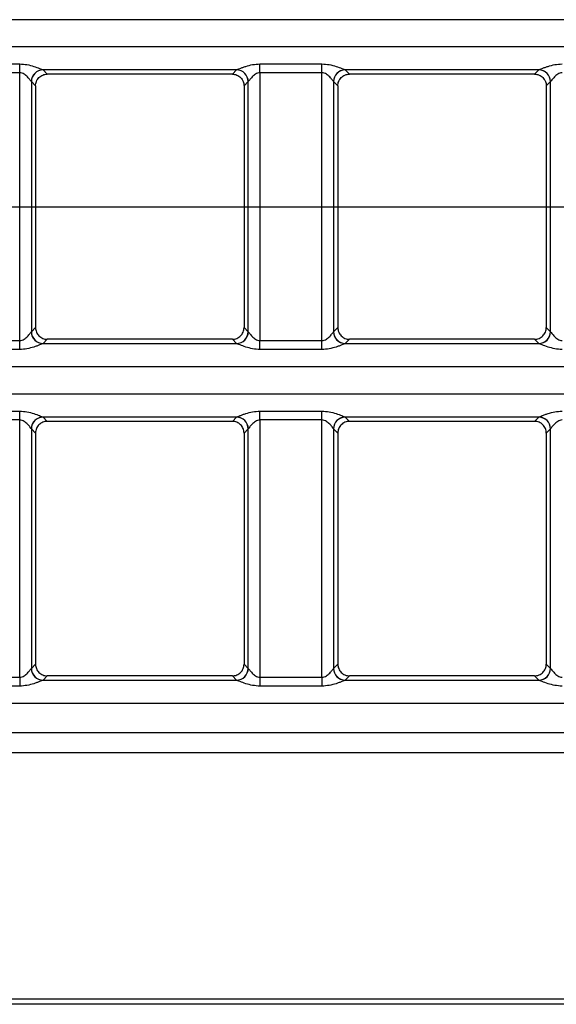
# Model space of a CAD drawing. Units: millimetres. Extents: x -3 to 2092, y -21 to 1455.
# Drawn here: x 324 to 439, y 993 to 1203 of the extents above; entities that cross this region are included whole.
import ezdxf

# ---------------------------------------------------------------- set-up
doc = ezdxf.new("R2010")
doc.units = ezdxf.units.MM
doc.header["$LTSCALE"] = 5
doc.layers.add('FORMAT', color=7, linetype='Continuous')

msp = doc.modelspace()

# ---------------------------------------------------------------- linework, layer by layer
at = {"color": 7, "linetype": 'Continuous', "lineweight": 25}
for p, q in [((1422.413, 1202.565), (180.038, 1202.565)), ((180.038, 1196.853), (1422.413, 1196.853)), ((311.057, 1193.126), (324.288, 1193.126)), ((324.288, 1191.263), (324.288, 1193.126)), ((375.531, 1193.126), (388.762, 1193.126)), ((375.531, 1191.263), (375.531, 1193.126)), ((388.762, 1191.263), (388.762, 1193.126)), ((324.288, 1191.263), (311.057, 1191.263)), ((324.288, 1134.155), (324.288, 1191.263)), ((370.574, 1191.872), (329.245, 1191.872)), ((329.269, 1191.853), (330.163, 1190.959)), ((369.656, 1190.959), (330.163, 1190.959)), ((369.656, 1190.959), (370.55, 1191.853)), ((388.762, 1191.263), (375.531, 1191.263)), ((375.531, 1191.263), (375.531, 1134.155)), ((388.762, 1134.155), (388.762, 1191.263)), ((435.047, 1191.872), (393.719, 1191.872)), ((393.743, 1191.853), (394.637, 1190.959)), ((434.13, 1190.959), (394.637, 1190.959)), ((434.13, 1190.959), (435.024, 1191.853)), ((326.779, 1189.363), (326.779, 1136.056)), ((327.673, 1188.469), (326.779, 1189.363)), ((327.673, 1188.436), (327.673, 1136.982)), ((373.04, 1189.363), (372.146, 1188.469)), ((372.146, 1188.436), (372.146, 1136.982)), ((373.04, 1136.056), (373.04, 1189.363)), ((391.252, 1189.363), (391.252, 1136.056)), ((392.147, 1188.469), (391.252, 1189.363)), ((392.146, 1188.436), (392.146, 1136.982)), ((437.514, 1189.363), (436.62, 1188.469)), ((436.62, 1188.436), (436.62, 1136.982)), ((437.514, 1136.056), (437.514, 1189.363)), ((326.779, 1136.056), (327.673, 1136.95)), ((372.146, 1136.95), (373.04, 1136.056)), ((391.252, 1136.056), (392.147, 1136.95)), ((436.62, 1136.95), (437.514, 1136.056)), ((311.057, 1134.155), (324.288, 1134.155)), ((324.288, 1132.292), (324.288, 1134.155)), ((329.245, 1133.546), (370.574, 1133.546)), ((330.163, 1134.459), (329.269, 1133.565)), ((369.656, 1134.459), (330.163, 1134.459)), ((370.55, 1133.565), (369.656, 1134.459)), ((375.531, 1132.292), (375.531, 1134.155)), ((375.531, 1134.155), (388.762, 1134.155)), ((388.762, 1132.292), (388.762, 1134.155)), ((393.719, 1133.546), (435.047, 1133.546)), ((394.637, 1134.459), (393.743, 1133.565)), ((434.13, 1134.459), (394.637, 1134.459)), ((435.024, 1133.565), (434.13, 1134.459)), ((324.288, 1132.292), (311.057, 1132.292)), ((388.762, 1132.292), (375.531, 1132.292)), ((1422.413, 1128.565), (180.038, 1128.565)), ((180.038, 1122.853), (1422.413, 1122.853)), ((311.057, 1119.126), (324.288, 1119.126)), ((324.288, 1117.263), (324.288, 1119.126)), ((375.531, 1119.126), (388.762, 1119.126)), ((375.531, 1117.263), (375.531, 1119.126)), ((388.762, 1117.263), (388.762, 1119.126)), ((324.288, 1117.263), (311.057, 1117.263)), ((324.288, 1062.405), (324.288, 1117.263)), ((370.574, 1117.872), (329.245, 1117.872)), ((329.269, 1117.853), (330.163, 1116.959)), ((369.656, 1116.959), (330.163, 1116.959)), ((369.656, 1116.959), (370.55, 1117.853)), ((388.762, 1117.263), (375.531, 1117.263)), ((375.531, 1117.263), (375.531, 1062.405)), ((388.762, 1062.405), (388.762, 1117.263)), ((435.047, 1117.872), (393.719, 1117.872)), ((393.743, 1117.853), (394.637, 1116.959)), ((434.13, 1116.959), (394.637, 1116.959)), ((434.13, 1116.959), (435.024, 1117.853)), ((326.779, 1115.363), (326.779, 1064.306)), ((327.673, 1114.469), (326.779, 1115.363)), ((327.673, 1114.436), (327.673, 1065.232)), ((373.04, 1115.363), (372.146, 1114.469)), ((372.146, 1114.436), (372.146, 1065.232)), ((373.04, 1064.306), (373.04, 1115.363)), ((391.252, 1115.363), (391.252, 1064.306)), ((392.147, 1114.469), (391.252, 1115.363)), ((392.146, 1114.436), (392.146, 1065.232)), ((437.514, 1115.363), (436.62, 1114.469)), ((436.62, 1114.436), (436.62, 1065.232)), ((437.514, 1064.306), (437.514, 1115.363)), ((326.779, 1064.306), (327.673, 1065.2)), ((372.146, 1065.2), (373.04, 1064.306)), ((391.252, 1064.306), (392.147, 1065.2)), ((436.62, 1065.2), (437.514, 1064.306)), ((311.057, 1062.405), (324.288, 1062.405)), ((324.288, 1062.405), (324.288, 1060.542)), ((330.163, 1062.709), (329.269, 1061.815)), ((369.656, 1062.709), (330.163, 1062.709)), ((370.55, 1061.815), (369.656, 1062.709)), ((375.531, 1062.405), (375.531, 1060.542)), ((375.531, 1062.405), (388.762, 1062.405)), ((388.762, 1062.405), (388.762, 1060.542)), ((394.637, 1062.709), (393.743, 1061.815)), ((434.13, 1062.709), (394.637, 1062.709)), ((435.024, 1061.815), (434.13, 1062.709)), ((324.288, 1060.542), (311.057, 1060.542)), ((329.245, 1061.796), (370.574, 1061.796)), ((388.762, 1060.542), (375.531, 1060.542)), ((393.719, 1061.796), (435.047, 1061.796)), ((1422.413, 1056.815), (180.038, 1056.815)), ((180.038, 1050.633), (1422.413, 1050.633)), ((1422.632, 1046.303), (179.819, 1046.303)), ((1423.725, 992.709), (178.725, 992.709)), ((1422.632, 993.803), (179.819, 993.803))]:
    msp.add_line(p, q, dxfattribs=at)
for centre, radius, start, end in [((329.285, 1189.354), 2.518, 90.89902, 179.3764), ((329.292, 1189.34), 2.513, 90.50813, 179.49187), ((370.528, 1189.34), 2.513, 0.50813, 89.49187), ((370.534, 1189.354), 2.518, 0.6236, 89.10098), ((393.759, 1189.354), 2.518, 90.89902, 179.3764), ((393.765, 1189.34), 2.513, 90.50813, 179.49187), ((435.001, 1189.34), 2.513, 0.50813, 89.49187), ((435.008, 1189.354), 2.518, 0.6236, 89.10098), ((329.285, 1136.064), 2.518, 180.6236, 269.10098), ((329.292, 1136.078), 2.513, 180.50813, 269.49187), ((370.528, 1136.078), 2.513, 270.50813, 359.49187), ((370.534, 1136.064), 2.518, 270.89902, 359.3764), ((393.759, 1136.064), 2.518, 180.6236, 269.10098), ((393.765, 1136.078), 2.513, 180.50813, 269.49187), ((435.001, 1136.078), 2.513, 270.50813, 359.49187), ((435.008, 1136.064), 2.518, 270.89902, 359.3764), ((329.285, 1115.354), 2.518, 90.89902, 179.3764), ((329.292, 1115.34), 2.513, 90.50813, 179.49187), ((370.528, 1115.34), 2.513, 0.50813, 89.49187), ((370.534, 1115.354), 2.518, 0.6236, 89.10098), ((393.759, 1115.354), 2.518, 90.89902, 179.3764), ((393.765, 1115.34), 2.513, 90.50813, 179.49187), ((435.001, 1115.34), 2.513, 0.50813, 89.49187), ((435.008, 1115.354), 2.518, 0.6236, 89.10098), ((329.285, 1064.314), 2.518, 180.6236, 269.10098), ((329.292, 1064.328), 2.513, 180.50813, 269.49187), ((370.528, 1064.328), 2.513, 270.50813, 359.49187), ((370.534, 1064.314), 2.518, 270.89902, 359.3764), ((393.759, 1064.314), 2.518, 180.6236, 269.10098), ((393.765, 1064.328), 2.513, 180.50813, 269.49187), ((435.001, 1064.328), 2.513, 270.50813, 359.49187), ((435.008, 1064.314), 2.518, 270.89902, 359.3764)]:
    msp.add_arc(centre, radius, start, end, dxfattribs=at)
for centre, major_axis, ratio, start_param, end_param in [((324.288, 1191.815), (5, 0), 0.0874887, 0.0872665, 0.1311089), ((329.35, 1189.282), (2.6, 0.779), 0.5713364, 1.0879503, 1.0895931), ((370.469, 1189.282), (2.6, -0.779), 0.5713364, 2.0519995, 2.0536424), ((375.531, 1191.815), (5, 0), 0.0874887, 3.0104837, 3.0543262), ((388.762, 1191.815), (5, 0), 0.0874887, 0.0872665, 0.1311089), ((393.824, 1189.282), (2.6, 0.779), 0.5713364, 1.0879503, 1.0895931), ((434.943, 1189.282), (2.6, -0.779), 0.5713364, 2.0519995, 2.0536424), ((440.005, 1191.815), (5, 0), 0.0874887, 3.0104837, 3.0543262), ((324.288, 1189.324), (2.5, 0), 0.1749773, 0.0872665, 0.1311089), ((329.461, 1192.024), (1.531, 4.383), 0.2105221, 2.5865524, 2.5992615), ((370.359, 1192.024), (-1.531, 4.383), 0.2105221, 3.6839238, 3.6966329), ((375.531, 1189.324), (2.5, 0), 0.1749773, 3.0104837, 3.0543262), ((388.762, 1189.324), (2.5, 0), 0.1749773, 0.0872665, 0.1311089), ((393.934, 1192.024), (1.531, 4.383), 0.2105221, 2.5865524, 2.5992615), ((434.832, 1192.024), (-1.531, 4.383), 0.2105221, 3.6839238, 3.6966329), ((440.005, 1189.324), (2.5, 0), 0.1749773, 3.0104837, 3.0543262), ((324.288, 1136.094), (2.5, 0), 0.1749773, 6.1520764, 6.1959188), ((329.461, 1133.394), (-1.531, 4.383), 0.2105221, 0.5423312, 0.5550402), ((370.359, 1133.394), (1.531, 4.383), 0.2105221, 5.7281451, 5.7408541), ((375.531, 1136.094), (2.5, 0), 0.1749773, 3.2288591, 3.2727016), ((388.762, 1136.094), (2.5, 0), 0.1749773, 6.1520764, 6.1959188), ((393.934, 1133.394), (-1.531, 4.383), 0.2105221, 0.5423312, 0.5550402), ((434.832, 1133.394), (1.531, 4.383), 0.2105221, 5.7281451, 5.7408541), ((440.005, 1136.094), (2.5, 0), 0.1749773, 3.2288591, 3.2727016), ((324.288, 1133.603), (5, 0), 0.0874887, 6.1520764, 6.1959188), ((329.35, 1136.136), (2.6, -0.779), 0.5713364, 5.1935922, 5.195235), ((370.469, 1136.136), (2.6, 0.779), 0.5713364, 4.2295429, 4.2311858), ((375.531, 1133.603), (5, 0), 0.0874887, 3.2288591, 3.2727016), ((388.762, 1133.603), (5, 0), 0.0874887, 6.1520764, 6.1959188), ((393.824, 1136.136), (2.6, -0.779), 0.5713364, 5.1935922, 5.195235), ((434.943, 1136.136), (2.6, 0.779), 0.5713364, 4.2295429, 4.2311858), ((440.005, 1133.603), (5, 0), 0.0874887, 3.2288591, 3.2727016), ((324.288, 1117.815), (5, 0), 0.0874887, 0.0872665, 0.1311089), ((329.35, 1115.282), (2.6, 0.779), 0.5713364, 1.0879503, 1.0895931), ((370.469, 1115.282), (2.6, -0.779), 0.5713364, 2.0519995, 2.0536424), ((375.531, 1117.815), (5, 0), 0.0874887, 3.0104837, 3.0543262), ((388.762, 1117.815), (5, 0), 0.0874887, 0.0872665, 0.1311089), ((393.824, 1115.282), (2.6, 0.779), 0.5713364, 1.0879503, 1.0895931), ((434.943, 1115.282), (2.6, -0.779), 0.5713364, 2.0519995, 2.0536424), ((440.005, 1117.815), (5, 0), 0.0874887, 3.0104837, 3.0543262), ((324.288, 1115.324), (2.5, 0), 0.1749773, 0.0872665, 0.1311089), ((329.461, 1118.024), (1.531, 4.383), 0.2105221, 2.5865524, 2.5992615), ((370.359, 1118.024), (-1.531, 4.383), 0.2105221, 3.6839238, 3.6966329), ((375.531, 1115.324), (2.5, 0), 0.1749773, 3.0104837, 3.0543262), ((388.762, 1115.324), (2.5, 0), 0.1749773, 0.0872665, 0.1311089), ((393.934, 1118.024), (1.531, 4.383), 0.2105221, 2.5865524, 2.5992615), ((434.832, 1118.024), (-1.531, 4.383), 0.2105221, 3.6839238, 3.6966329), ((440.005, 1115.324), (2.5, 0), 0.1749773, 3.0104837, 3.0543262), ((324.288, 1064.344), (2.5, 0), 0.1749773, 6.1520764, 6.1959188), ((329.461, 1061.644), (-1.531, 4.383), 0.2105221, 0.5423312, 0.5550402), ((370.359, 1061.644), (1.531, 4.383), 0.2105221, 5.7281451, 5.7408541), ((375.531, 1064.344), (2.5, 0), 0.1749773, 3.2288591, 3.2727016), ((388.762, 1064.344), (2.5, 0), 0.1749773, 6.1520764, 6.1959188), ((393.934, 1061.644), (-1.531, 4.383), 0.2105221, 0.5423312, 0.5550402), ((434.832, 1061.644), (1.531, 4.383), 0.2105221, 5.7281451, 5.7408541), ((440.005, 1064.344), (2.5, 0), 0.1749773, 3.2288591, 3.2727016), ((329.35, 1064.386), (2.6, -0.779), 0.5713364, 5.1935922, 5.195235), ((370.469, 1064.386), (2.6, 0.779), 0.5713364, 4.2295429, 4.2311858), ((393.824, 1064.386), (2.6, -0.779), 0.5713364, 5.1935922, 5.195235), ((434.943, 1064.386), (2.6, 0.779), 0.5713364, 4.2295429, 4.2311858), ((324.288, 1061.853), (5, 0), 0.0874887, 6.1520764, 6.1959188), ((375.531, 1061.853), (5, 0), 0.0874887, 3.2288591, 3.2727016), ((388.762, 1061.853), (5, 0), 0.0874887, 6.1520764, 6.1959188), ((440.005, 1061.853), (5, 0), 0.0874887, 3.2288591, 3.2727016)]:
    msp.add_ellipse(centre, major_axis=major_axis, ratio=ratio, start_param=start_param, end_param=end_param, dxfattribs=at)
for points, knots in [([(324.288, 1193.126), (324.817, 1193.126), (325.344, 1193.074), (326.354, 1192.893), (326.844, 1192.764), (327.745, 1192.479), (328.167, 1192.321), (328.862, 1192.041), (329.142, 1191.918), (329.245, 1191.872)], [0, 0, 0, 0, 0.25, 0.25, 0.5, 0.5, 0.75, 0.75, 1, 1, 1, 1]), ([(370.574, 1191.872), (370.625, 1191.895), (370.721, 1191.937), (370.974, 1192.045), (371.127, 1192.11), (371.476, 1192.25), (371.671, 1192.326), (372.082, 1192.476), (372.298, 1192.55), (372.977, 1192.764), (373.464, 1192.893), (374.48, 1193.075), (375.002, 1193.126), (375.531, 1193.126)], [0, 0, 0, 0, 0.125, 0.125, 0.25, 0.25, 0.375, 0.375, 0.5, 0.5, 0.75, 0.75, 1, 1, 1, 1]), ([(388.762, 1193.126), (389.291, 1193.126), (389.818, 1193.074), (390.828, 1192.893), (391.317, 1192.764), (392.219, 1192.479), (392.641, 1192.321), (393.336, 1192.041), (393.616, 1191.918), (393.719, 1191.872)], [0, 0, 0, 0, 0.25, 0.25, 0.5, 0.5, 0.75, 0.75, 1, 1, 1, 1]), ([(435.047, 1191.872), (435.099, 1191.895), (435.195, 1191.937), (435.447, 1192.045), (435.601, 1192.11), (435.949, 1192.25), (436.145, 1192.326), (436.556, 1192.476), (436.772, 1192.55), (437.45, 1192.764), (437.938, 1192.893), (438.954, 1193.075), (439.475, 1193.126), (440.005, 1193.126)], [0, 0, 0, 0, 0.125, 0.125, 0.25, 0.25, 0.375, 0.375, 0.5, 0.5, 0.75, 0.75, 1, 1, 1, 1]), ([(326.767, 1189.382), (326.722, 1189.441), (326.612, 1189.587), (326.324, 1189.941), (326.147, 1190.149), (325.739, 1190.565), (325.505, 1190.778), (324.962, 1191.126), (324.638, 1191.263), (324.288, 1191.263)], [0, 0, 0, 0, 0.25, 0.25, 0.5, 0.5, 0.75, 0.75, 1, 1, 1, 1]), ([(327.673, 1188.469), (327.676, 1188.796), (327.74, 1189.118), (327.989, 1189.721), (328.173, 1189.997), (328.63, 1190.457), (328.907, 1190.643), (329.504, 1190.893), (329.831, 1190.959), (330.159, 1190.959)], [0, 0, 0, 0, 0.25, 0.25, 0.5, 0.5, 0.75, 0.75, 1, 1, 1, 1]), ([(369.66, 1190.959), (369.989, 1190.959), (370.311, 1190.894), (370.913, 1190.644), (371.188, 1190.458), (371.645, 1189.998), (371.83, 1189.721), (372.077, 1189.122), (372.143, 1188.795), (372.146, 1188.469)], [0, 0, 0, 0, 0.25, 0.25, 0.5, 0.5, 0.75, 0.75, 1, 1, 1, 1]), ([(375.531, 1191.263), (375.184, 1191.263), (374.857, 1191.126), (374.313, 1190.777), (374.08, 1190.564), (373.673, 1190.149), (373.495, 1189.941), (373.208, 1189.588), (373.097, 1189.441), (373.052, 1189.382)], [0, 0, 0, 0, 0.25, 0.25, 0.5, 0.5, 0.75, 0.75, 1, 1, 1, 1]), ([(391.241, 1189.382), (391.196, 1189.441), (391.086, 1189.587), (390.798, 1189.941), (390.62, 1190.149), (390.212, 1190.565), (389.979, 1190.778), (389.436, 1191.126), (389.112, 1191.263), (388.762, 1191.263)], [0, 0, 0, 0, 0.25, 0.25, 0.5, 0.5, 0.75, 0.75, 1, 1, 1, 1]), ([(392.147, 1188.469), (392.149, 1188.796), (392.214, 1189.118), (392.463, 1189.721), (392.646, 1189.997), (393.103, 1190.457), (393.38, 1190.643), (393.978, 1190.893), (394.304, 1190.959), (394.633, 1190.959)], [0, 0, 0, 0, 0.25, 0.25, 0.5, 0.5, 0.75, 0.75, 1, 1, 1, 1]), ([(434.134, 1190.959), (434.462, 1190.959), (434.785, 1190.894), (435.386, 1190.644), (435.662, 1190.458), (436.119, 1189.998), (436.303, 1189.721), (436.551, 1189.122), (436.617, 1188.795), (436.62, 1188.469)], [0, 0, 0, 0, 0.25, 0.25, 0.5, 0.5, 0.75, 0.75, 1, 1, 1, 1]), ([(440.005, 1191.263), (439.657, 1191.263), (439.33, 1191.126), (438.786, 1190.777), (438.554, 1190.564), (438.146, 1190.149), (437.968, 1189.941), (437.682, 1189.588), (437.571, 1189.441), (437.526, 1189.382)], [0, 0, 0, 0, 0.25, 0.25, 0.5, 0.5, 0.75, 0.75, 1, 1, 1, 1]), ([(324.288, 1134.155), (324.636, 1134.155), (324.963, 1134.293), (325.507, 1134.641), (325.739, 1134.854), (326.147, 1135.269), (326.324, 1135.478), (326.611, 1135.83), (326.722, 1135.977), (326.767, 1136.037)], [0, 0, 0, 0, 0.25, 0.25, 0.5, 0.5, 0.75, 0.75, 1, 1, 1, 1]), ([(327.673, 1136.95), (327.676, 1136.623), (327.74, 1136.3), (327.989, 1135.698), (328.173, 1135.421), (328.63, 1134.961), (328.907, 1134.775), (329.504, 1134.526), (329.831, 1134.46), (330.159, 1134.459)], [0, 0, 0, 0, 0.25, 0.25, 0.5, 0.5, 0.75, 0.75, 1, 1, 1, 1]), ([(369.66, 1134.459), (369.989, 1134.46), (370.311, 1134.524), (370.913, 1134.775), (371.188, 1134.96), (371.645, 1135.42), (371.83, 1135.698), (372.077, 1136.296), (372.143, 1136.623), (372.146, 1136.95)], [0, 0, 0, 0, 0.25, 0.25, 0.5, 0.5, 0.75, 0.75, 1, 1, 1, 1]), ([(373.052, 1136.037), (373.097, 1135.977), (373.207, 1135.831), (373.495, 1135.478), (373.672, 1135.269), (374.08, 1134.853), (374.314, 1134.64), (374.857, 1134.292), (375.181, 1134.155), (375.531, 1134.155)], [0, 0, 0, 0, 0.25, 0.25, 0.5, 0.5, 0.75, 0.75, 1, 1, 1, 1]), ([(388.762, 1134.155), (389.109, 1134.155), (389.436, 1134.293), (389.98, 1134.641), (390.213, 1134.854), (390.62, 1135.269), (390.798, 1135.478), (391.085, 1135.83), (391.196, 1135.977), (391.241, 1136.037)], [0, 0, 0, 0, 0.25, 0.25, 0.5, 0.5, 0.75, 0.75, 1, 1, 1, 1]), ([(392.147, 1136.95), (392.149, 1136.623), (392.214, 1136.3), (392.463, 1135.698), (392.646, 1135.421), (393.103, 1134.961), (393.38, 1134.775), (393.978, 1134.526), (394.304, 1134.46), (394.633, 1134.459)], [0, 0, 0, 0, 0.25, 0.25, 0.5, 0.5, 0.75, 0.75, 1, 1, 1, 1]), ([(434.134, 1134.459), (434.462, 1134.46), (434.785, 1134.524), (435.386, 1134.775), (435.662, 1134.96), (436.119, 1135.42), (436.303, 1135.698), (436.551, 1136.296), (436.617, 1136.623), (436.62, 1136.95)], [0, 0, 0, 0, 0.25, 0.25, 0.5, 0.5, 0.75, 0.75, 1, 1, 1, 1]), ([(437.526, 1136.037), (437.571, 1135.977), (437.681, 1135.831), (437.968, 1135.478), (438.146, 1135.269), (438.554, 1134.853), (438.788, 1134.64), (439.331, 1134.292), (439.655, 1134.155), (440.005, 1134.155)], [0, 0, 0, 0, 0.25, 0.25, 0.5, 0.5, 0.75, 0.75, 1, 1, 1, 1]), ([(329.245, 1133.546), (329.194, 1133.523), (329.098, 1133.481), (328.845, 1133.373), (328.692, 1133.308), (328.343, 1133.168), (328.148, 1133.092), (327.737, 1132.943), (327.521, 1132.868), (326.843, 1132.654), (326.355, 1132.525), (325.339, 1132.343), (324.817, 1132.292), (324.288, 1132.292)], [0, 0, 0, 0, 0.125, 0.125, 0.25, 0.25, 0.375, 0.375, 0.5, 0.5, 0.75, 0.75, 1, 1, 1, 1]), ([(375.531, 1132.292), (375.002, 1132.292), (374.475, 1132.344), (373.465, 1132.525), (372.975, 1132.654), (372.074, 1132.939), (371.652, 1133.098), (370.957, 1133.377), (370.677, 1133.501), (370.574, 1133.546)], [0, 0, 0, 0, 0.25, 0.25, 0.5, 0.5, 0.75, 0.75, 1, 1, 1, 1]), ([(393.719, 1133.546), (393.668, 1133.523), (393.572, 1133.481), (393.319, 1133.373), (393.165, 1133.308), (392.817, 1133.168), (392.621, 1133.092), (392.211, 1132.943), (391.994, 1132.868), (391.316, 1132.654), (390.828, 1132.525), (389.813, 1132.343), (389.291, 1132.292), (388.762, 1132.292)], [0, 0, 0, 0, 0.125, 0.125, 0.25, 0.25, 0.375, 0.375, 0.5, 0.5, 0.75, 0.75, 1, 1, 1, 1]), ([(440.005, 1132.292), (439.476, 1132.292), (438.949, 1132.344), (437.939, 1132.525), (437.449, 1132.654), (436.548, 1132.939), (436.125, 1133.098), (435.431, 1133.377), (435.15, 1133.501), (435.047, 1133.546)], [0, 0, 0, 0, 0.25, 0.25, 0.5, 0.5, 0.75, 0.75, 1, 1, 1, 1]), ([(324.288, 1119.126), (324.817, 1119.126), (325.344, 1119.074), (326.354, 1118.893), (326.844, 1118.764), (327.745, 1118.479), (328.167, 1118.321), (328.862, 1118.041), (329.142, 1117.918), (329.245, 1117.872)], [0, 0, 0, 0, 0.25, 0.25, 0.5, 0.5, 0.75, 0.75, 1, 1, 1, 1]), ([(370.574, 1117.872), (370.625, 1117.895), (370.721, 1117.937), (370.974, 1118.045), (371.127, 1118.11), (371.476, 1118.25), (371.671, 1118.326), (372.082, 1118.476), (372.298, 1118.55), (372.977, 1118.764), (373.464, 1118.893), (374.48, 1119.075), (375.002, 1119.126), (375.531, 1119.126)], [0, 0, 0, 0, 0.125, 0.125, 0.25, 0.25, 0.375, 0.375, 0.5, 0.5, 0.75, 0.75, 1, 1, 1, 1]), ([(388.762, 1119.126), (389.291, 1119.126), (389.818, 1119.074), (390.828, 1118.893), (391.317, 1118.764), (392.219, 1118.479), (392.641, 1118.321), (393.336, 1118.041), (393.616, 1117.918), (393.719, 1117.872)], [0, 0, 0, 0, 0.25, 0.25, 0.5, 0.5, 0.75, 0.75, 1, 1, 1, 1]), ([(435.047, 1117.872), (435.099, 1117.895), (435.195, 1117.937), (435.447, 1118.045), (435.601, 1118.11), (435.949, 1118.25), (436.145, 1118.326), (436.556, 1118.476), (436.772, 1118.55), (437.45, 1118.764), (437.938, 1118.893), (438.954, 1119.075), (439.475, 1119.126), (440.005, 1119.126)], [0, 0, 0, 0, 0.125, 0.125, 0.25, 0.25, 0.375, 0.375, 0.5, 0.5, 0.75, 0.75, 1, 1, 1, 1]), ([(326.767, 1115.382), (326.722, 1115.441), (326.612, 1115.587), (326.324, 1115.941), (326.147, 1116.149), (325.739, 1116.565), (325.505, 1116.778), (324.962, 1117.126), (324.638, 1117.263), (324.288, 1117.263)], [0, 0, 0, 0, 0.25, 0.25, 0.5, 0.5, 0.75, 0.75, 1, 1, 1, 1]), ([(330.159, 1116.959), (329.831, 1116.959), (329.508, 1116.894), (328.907, 1116.644), (328.631, 1116.458), (328.174, 1115.998), (327.989, 1115.721), (327.742, 1115.122), (327.676, 1114.795), (327.673, 1114.469)], [0, 0, 0, 0, 0.25, 0.25, 0.5, 0.5, 0.75, 0.75, 1, 1, 1, 1]), ([(372.146, 1114.469), (372.143, 1114.796), (372.079, 1115.118), (371.83, 1115.721), (371.646, 1115.997), (371.189, 1116.457), (370.913, 1116.643), (370.315, 1116.893), (369.989, 1116.959), (369.66, 1116.959)], [0, 0, 0, 0, 0.25, 0.25, 0.5, 0.5, 0.75, 0.75, 1, 1, 1, 1]), ([(375.531, 1117.263), (375.184, 1117.263), (374.857, 1117.126), (374.313, 1116.777), (374.08, 1116.564), (373.673, 1116.149), (373.495, 1115.941), (373.208, 1115.588), (373.097, 1115.441), (373.052, 1115.382)], [0, 0, 0, 0, 0.25, 0.25, 0.5, 0.5, 0.75, 0.75, 1, 1, 1, 1]), ([(391.241, 1115.382), (391.196, 1115.441), (391.086, 1115.587), (390.798, 1115.941), (390.62, 1116.149), (390.212, 1116.565), (389.979, 1116.778), (389.436, 1117.126), (389.112, 1117.263), (388.762, 1117.263)], [0, 0, 0, 0, 0.25, 0.25, 0.5, 0.5, 0.75, 0.75, 1, 1, 1, 1]), ([(394.633, 1116.959), (394.304, 1116.959), (393.982, 1116.894), (393.38, 1116.644), (393.105, 1116.458), (392.647, 1115.998), (392.463, 1115.721), (392.215, 1115.122), (392.149, 1114.795), (392.147, 1114.469)], [0, 0, 0, 0, 0.25, 0.25, 0.5, 0.5, 0.75, 0.75, 1, 1, 1, 1]), ([(436.62, 1114.469), (436.617, 1114.796), (436.552, 1115.118), (436.304, 1115.721), (436.12, 1115.997), (435.663, 1116.457), (435.386, 1116.643), (434.789, 1116.893), (434.462, 1116.959), (434.134, 1116.959)], [0, 0, 0, 0, 0.25, 0.25, 0.5, 0.5, 0.75, 0.75, 1, 1, 1, 1]), ([(440.005, 1117.263), (439.657, 1117.263), (439.33, 1117.126), (438.786, 1116.777), (438.554, 1116.564), (438.146, 1116.149), (437.968, 1115.941), (437.682, 1115.588), (437.571, 1115.441), (437.526, 1115.382)], [0, 0, 0, 0, 0.25, 0.25, 0.5, 0.5, 0.75, 0.75, 1, 1, 1, 1]), ([(324.288, 1062.405), (324.636, 1062.405), (324.963, 1062.543), (325.507, 1062.891), (325.739, 1063.104), (326.147, 1063.519), (326.324, 1063.728), (326.611, 1064.08), (326.722, 1064.227), (326.767, 1064.287)], [0, 0, 0, 0, 0.25, 0.25, 0.5, 0.5, 0.75, 0.75, 1, 1, 1, 1]), ([(327.673, 1065.2), (327.676, 1064.873), (327.74, 1064.55), (327.989, 1063.948), (328.173, 1063.671), (328.63, 1063.211), (328.907, 1063.025), (329.504, 1062.776), (329.831, 1062.71), (330.159, 1062.709)], [0, 0, 0, 0, 0.25, 0.25, 0.5, 0.5, 0.75, 0.75, 1, 1, 1, 1]), ([(369.66, 1062.709), (369.989, 1062.71), (370.311, 1062.774), (370.913, 1063.025), (371.188, 1063.21), (371.645, 1063.67), (371.83, 1063.948), (372.077, 1064.546), (372.143, 1064.873), (372.146, 1065.2)], [0, 0, 0, 0, 0.25, 0.25, 0.5, 0.5, 0.75, 0.75, 1, 1, 1, 1]), ([(373.052, 1064.287), (373.097, 1064.227), (373.207, 1064.081), (373.495, 1063.728), (373.672, 1063.519), (374.08, 1063.103), (374.314, 1062.89), (374.857, 1062.542), (375.181, 1062.405), (375.531, 1062.405)], [0, 0, 0, 0, 0.25, 0.25, 0.5, 0.5, 0.75, 0.75, 1, 1, 1, 1]), ([(388.762, 1062.405), (389.109, 1062.405), (389.436, 1062.543), (389.98, 1062.891), (390.213, 1063.104), (390.62, 1063.519), (390.798, 1063.728), (391.085, 1064.08), (391.196, 1064.227), (391.241, 1064.287)], [0, 0, 0, 0, 0.25, 0.25, 0.5, 0.5, 0.75, 0.75, 1, 1, 1, 1]), ([(392.147, 1065.2), (392.149, 1064.873), (392.214, 1064.55), (392.463, 1063.948), (392.646, 1063.671), (393.103, 1063.211), (393.38, 1063.025), (393.978, 1062.776), (394.304, 1062.71), (394.633, 1062.709)], [0, 0, 0, 0, 0.25, 0.25, 0.5, 0.5, 0.75, 0.75, 1, 1, 1, 1]), ([(434.134, 1062.709), (434.462, 1062.71), (434.785, 1062.774), (435.386, 1063.025), (435.662, 1063.21), (436.119, 1063.67), (436.303, 1063.948), (436.551, 1064.546), (436.617, 1064.873), (436.62, 1065.2)], [0, 0, 0, 0, 0.25, 0.25, 0.5, 0.5, 0.75, 0.75, 1, 1, 1, 1]), ([(437.526, 1064.287), (437.571, 1064.227), (437.681, 1064.081), (437.968, 1063.728), (438.146, 1063.519), (438.554, 1063.103), (438.788, 1062.89), (439.331, 1062.542), (439.655, 1062.405), (440.005, 1062.405)], [0, 0, 0, 0, 0.25, 0.25, 0.5, 0.5, 0.75, 0.75, 1, 1, 1, 1]), ([(329.245, 1061.796), (329.194, 1061.773), (329.098, 1061.731), (328.845, 1061.623), (328.692, 1061.558), (328.343, 1061.418), (328.148, 1061.342), (327.737, 1061.193), (327.521, 1061.118), (326.843, 1060.904), (326.355, 1060.775), (325.339, 1060.593), (324.817, 1060.542), (324.288, 1060.542)], [0, 0, 0, 0, 0.125, 0.125, 0.25, 0.25, 0.375, 0.375, 0.5, 0.5, 0.75, 0.75, 1, 1, 1, 1]), ([(375.531, 1060.542), (375.002, 1060.542), (374.475, 1060.594), (373.465, 1060.775), (372.975, 1060.904), (372.074, 1061.189), (371.652, 1061.348), (370.957, 1061.627), (370.677, 1061.751), (370.574, 1061.796)], [0, 0, 0, 0, 0.25, 0.25, 0.5, 0.5, 0.75, 0.75, 1, 1, 1, 1]), ([(393.719, 1061.796), (393.668, 1061.773), (393.572, 1061.731), (393.319, 1061.623), (393.165, 1061.558), (392.817, 1061.418), (392.621, 1061.342), (392.211, 1061.193), (391.994, 1061.118), (391.316, 1060.904), (390.828, 1060.775), (389.813, 1060.593), (389.291, 1060.542), (388.762, 1060.542)], [0, 0, 0, 0, 0.125, 0.125, 0.25, 0.25, 0.375, 0.375, 0.5, 0.5, 0.75, 0.75, 1, 1, 1, 1]), ([(440.005, 1060.542), (439.476, 1060.542), (438.949, 1060.594), (437.939, 1060.775), (437.449, 1060.904), (436.548, 1061.189), (436.125, 1061.348), (435.431, 1061.627), (435.15, 1061.751), (435.047, 1061.796)], [0, 0, 0, 0, 0.25, 0.25, 0.5, 0.5, 0.75, 0.75, 1, 1, 1, 1])]:
    msp.add_open_spline(points, degree=3, knots=knots, dxfattribs=at)
at = {"layer": 'FORMAT'}
msp.add_line((179.819, 1162.709), (1422.632, 1162.709), dxfattribs=at)

doc.saveas('drawing.dxf')
